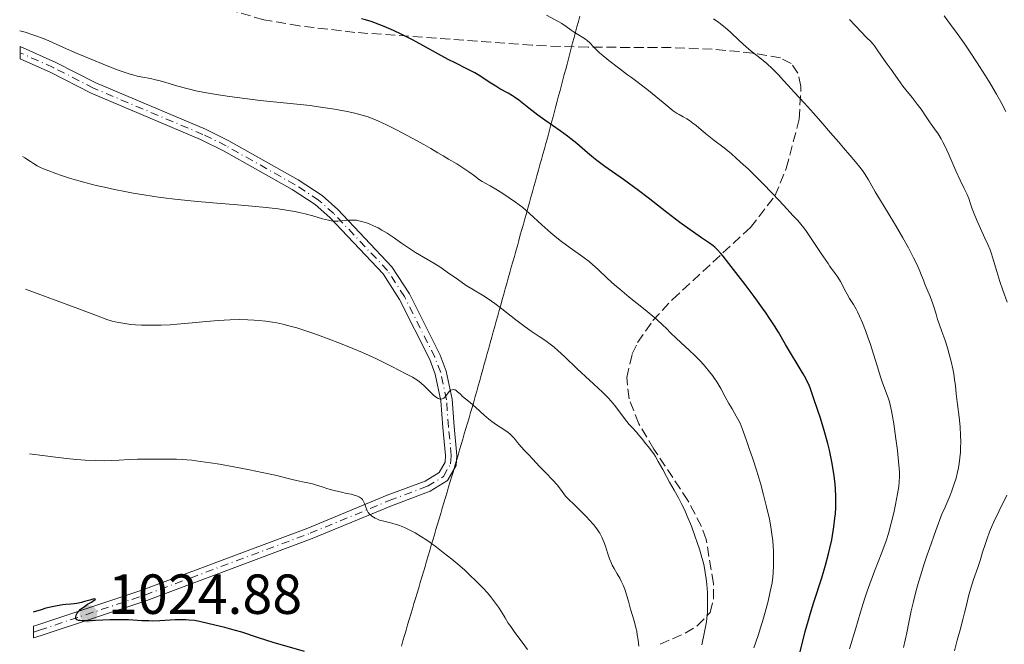
# Model space of a CAD drawing. Units: metres. Extents: x 658137 to 661592, y 4751073 to 4753465.
# Drawn here: x 658153 to 658328, y 4752594 to 4752705 of the extents above; entities that cross this region are included whole.
import ezdxf

# ---------------------------------------------------------------- set-up
doc = ezdxf.new("R2010")
doc.units = ezdxf.units.M
doc.header["$MEASUREMENT"] = 0
doc.linetypes.add('DGN Style 3', pattern=[2.435891, 1.739922, -0.695969])
doc.linetypes.add('DGN Style 4', pattern=[2.785615, 1.391938, -0.695969, 0.00174, -0.695969])
for name, color, linetype, lineweight in [('Cota de punto acotado terreno', 7, 'Continuous', 0), ('Curva de nivel directora', 30, 'Continuous', 30), ('Curva de nivel intermedia', 30, 'Continuous', 0), ('Eje pista sin pavimentar', 7, 'DGN Style 4', 0), ('Límite de municipio', 7, 'Continuous', 0), ('Línea de pista sin pavimentar', 7, 'Continuous', 0), ('Pista sin pavimentar', 9, 'Continuous', 0), ('Punto acotado terreno (símbolo)', 7, 'Continuous', 0), ('Zona arbolada', 92, 'DGN Style 3', 0)]:
    doc.layers.add(name, color=color, linetype=linetype, lineweight=lineweight)
doc.styles.add('Style-Arial', font='arial.ttf')

# ---------------------------------------------------------------- blocks, each defined once
blk = doc.blocks.new('5PATER')
at = {"layer": 'Punto acotado terreno (símbolo)', "linetype": 'Continuous', "lineweight": 0}
h = blk.add_hatch(color=51, dxfattribs=at)
edge = h.paths.add_edge_path()
edge.add_ellipse((0, 0), major_axis=(-0.11, -0.111), ratio=0.999422, start_angle=0, end_angle=360)

msp = doc.modelspace()

# ---------------------------------------------------------------- linework, layer by layer
at = {"layer": 'Curva de nivel directora', "color": 30, "linetype": 'Continuous', "lineweight": 30, "flags": 128}
for points, elevation in [([(658297.6, 4752622.45), (658297.43, 4752623.94), (658297.2, 4752625.44), (658297.02, 4752626.45), (658296.57, 4752628.49), (658296.28, 4752629.65), (658295.64, 4752631.97), (658294.97, 4752634.17), (658294.53, 4752635.52), (658293.76, 4752637.79), (658293.19, 4752639.39), (658292.95, 4752640), (658292.58, 4752640.81), (658292.38, 4752641.2), (658291.91, 4752642.05), (658288.76, 4752647.27), (658287.53, 4752649.41), (658286.81, 4752650.58), (658285.9, 4752651.98), (658285.33, 4752652.8), (658284.68, 4752653.71), (658283.2, 4752655.75), (658281.61, 4752657.88), (658278.73, 4752661.63), (658277.72, 4752662.89), (658277.31, 4752663.37), (658276.62, 4752664.12), (658276.2, 4752664.51), (658275.91, 4752664.75), (658275.27, 4752665.23), (658273.86, 4752666.19), (658271.42, 4752667.87), (658270.01, 4752668.89), (658267.72, 4752670.65), (658264.41, 4752673.24), (658262.66, 4752674.56), (658259.99, 4752676.49), (658256.68, 4752678.84), (658255.28, 4752679.88), (658254.67, 4752680.36), (658253.61, 4752681.25), (658251.71, 4752682.91), (658250.66, 4752683.76), (658250.07, 4752684.2), (658248.79, 4752685.13), (658246.07, 4752687.02), (658244.81, 4752687.92), (658243.19, 4752689.17), (658241.44, 4752690.57), (658240.67, 4752691.14), (658240.29, 4752691.39), (658239.56, 4752691.83), (658238.09, 4752692.63), (658237.34, 4752693.06), (658236.16, 4752693.81), (658234.49, 4752694.89), (658233.6, 4752695.42), (658232.2, 4752696.17), (658230.11, 4752697.2), (658228.92, 4752697.8), (658222.66, 4752701.23), (658220.55, 4752702.31), (658219.21, 4752702.94), (658217.55, 4752703.68), (658216.78, 4752703.99), (658215.71, 4752704.39), (658215.2, 4752704.56), (658214.19, 4752704.85), (658213.5, 4752705.02)], 1000), ([(658291.23, 4752592.26), (658292.25, 4752596.29), (658292.83, 4752598.35), (658293.14, 4752599.39), (658293.81, 4752601.5), (658295.2, 4752605.84), (658295.86, 4752608.06), (658296.4, 4752610.07), (658296.64, 4752611.08), (658296.97, 4752612.61), (658297.25, 4752614.14), (658297.37, 4752614.9), (658297.56, 4752616.43), (658297.63, 4752617.19), (658297.7, 4752618.32), (658297.73, 4752619.45), (658297.72, 4752620.2), (658297.66, 4752621.7), (658297.6, 4752622.45)], 1000), ([(658165.02, 4752598.23), (658163.93, 4752598.22), (658163.54, 4752598.25), (658163.25, 4752598.29), (658163.13, 4752598.33), (658162.99, 4752598.4), (658162.82, 4752598.59), (658162.78, 4752598.7), (658162.77, 4752598.88), (658162.84, 4752599.21), (658162.96, 4752599.46), (658163.04, 4752599.59), (658163.24, 4752599.86), (658163.36, 4752600), (658163.56, 4752600.2), (658163.79, 4752600.4), (658164.32, 4752600.78), (658164.87, 4752601.14), (658165.56, 4752601.55), (658165.84, 4752601.72), (658166.2, 4752601.98), (658166.28, 4752602.07), (658166.01, 4752602.1), (658165.82, 4752602.06), (658165.3, 4752601.9), (658164.36, 4752601.61), (658163.81, 4752601.46), (658162.95, 4752601.28), (658162.51, 4752601.22), (658161.92, 4752601.17), (658161.02, 4752601.11), (658160.47, 4752601.05), (658159.49, 4752600.89), (658158.9, 4752600.77), (658157.49, 4752600.43), (658156.65, 4752600.19), (658155.21, 4752599.74)], 1025), ([(658203.41, 4752592.75), (658197.81, 4752594.38), (658195.25, 4752595.18), (658192.24, 4752596.17), (658190.93, 4752596.57), (658189.23, 4752597.03), (658186.45, 4752597.66), (658184.77, 4752598.07), (658183.87, 4752598.24), (658182.86, 4752598.35), (658182.3, 4752598.38), (658181.71, 4752598.39), (658180.43, 4752598.36), (658177.69, 4752598.21), (658176.37, 4752598.17), (658175.74, 4752598.18), (658174.54, 4752598.22), (658172.17, 4752598.36), (658170.9, 4752598.4), (658170.23, 4752598.41), (658168.83, 4752598.39), (658165.02, 4752598.23)], 1025)]:
    msp.add_lwpolyline(points, dxfattribs=dict(at, elevation=elevation))
at = {"layer": 'Curva de nivel intermedia', "color": 30, "linetype": 'Continuous', "lineweight": 0, "flags": 128}
for points, elevation in [([(658279.18, 4752681.05), (658277.86, 4752682.12), (658276.06, 4752683.51), (658274.89, 4752684.42), (658273.79, 4752685.33), (658272.9, 4752686.09), (658272.32, 4752686.54), (658271.74, 4752686.96), (658271.28, 4752687.26), (658270.61, 4752687.64), (658269.87, 4752688.05), (658269.52, 4752688.26), (658268.86, 4752688.73), (658267.08, 4752690.19), (658264.46, 4752692.31), (658262.4, 4752693.91), (658261.42, 4752694.62), (658260.72, 4752695.11), (658260.19, 4752695.48), (658259.11, 4752696.31), (658257.41, 4752697.66), (658256.05, 4752698.75), (658255.75, 4752698.99), (658255.32, 4752699.39), (658254.7, 4752700.04), (658254.01, 4752700.77), (658253.57, 4752701.2), (658253.28, 4752701.42), (658252.79, 4752701.73), (658252.03, 4752702.17), (658251.45, 4752702.52), (658250.74, 4752703.02), (658249.83, 4752703.68), (658249.04, 4752704.2), (658247.87, 4752704.86), (658246.35, 4752705.68)], 995), ([(658309.7, 4752593.46), (658310.29, 4752596.08), (658310.68, 4752597.89), (658311.11, 4752599.97), (658311.48, 4752601.61), (658311.97, 4752603.57), (658312.43, 4752605.23), (658312.77, 4752606.4), (658313.28, 4752607.97), (658313.92, 4752609.92), (658314.31, 4752611.03), (658315.47, 4752614.26), (658316.6, 4752617.3), (658316.91, 4752617.94), (658317.43, 4752619.09), (658317.96, 4752620.33), (658318.31, 4752621.26), (658318.74, 4752622.52), (658319.05, 4752623.55), (658319.25, 4752624.36), (658319.47, 4752625.37), (658319.61, 4752626.15), (658319.73, 4752627.15), (658319.82, 4752628.13), (658319.86, 4752628.93), (658319.88, 4752630), (658319.85, 4752631.11), (658319.75, 4752632.65), (658319.58, 4752634.35), (658319.29, 4752636.61), (658319.08, 4752638.47), (658318.93, 4752639.94), (658318.8, 4752640.96), (658318.63, 4752642.06), (658318.46, 4752642.95), (658318.17, 4752644.22), (658317.84, 4752645.54), (658317.53, 4752646.63), (658317.07, 4752648.1), (658316.55, 4752649.57), (658316.06, 4752650.88), (658315.78, 4752651.69), (658315.49, 4752652.62), (658315.16, 4752653.75), (658314.87, 4752654.62), (658314.44, 4752655.75), (658313.88, 4752657.09), (658313.53, 4752657.94), (658313.25, 4752658.67), (658312.93, 4752659.49), (658312.62, 4752660.24), (658312.06, 4752661.48), (658311.49, 4752662.64), (658310.58, 4752664.38), (658309.59, 4752666.19), (658308.3, 4752668.43), (658306.95, 4752670.65), (658305.62, 4752672.79), (658304.69, 4752674.33), (658303.49, 4752676.46), (658302.8, 4752677.59), (658302.42, 4752678.14), (658301.98, 4752678.72), (658301.2, 4752679.68), (658300.22, 4752680.83), (658299.07, 4752682.14), (658298.17, 4752683.18), (658296.78, 4752684.81), (658295.07, 4752686.81), (658293.77, 4752688.28), (658292.13, 4752690.06), (658290.29, 4752692.02), (658289.22, 4752693.17), (658288.34, 4752694.15), (658287.57, 4752695.03), (658287.07, 4752695.58), (658286.47, 4752696.17), (658285.45, 4752697.1), (658284.53, 4752697.88), (658283.67, 4752698.54), (658282.68, 4752699.31), (658281.82, 4752700.04), (658280.57, 4752701.19), (658278.99, 4752702.65), (658278.07, 4752703.49), (658277.56, 4752703.91), (658276.92, 4752704.39), (658276.01, 4752705.02)], 990), ([(658325.71, 4752662.15), (658325.34, 4752663.31), (658325.08, 4752664.01), (658324.7, 4752664.96), (658324.17, 4752666.12), (658323.37, 4752667.85), (658322.65, 4752669.44), (658322.25, 4752670.41), (658321.9, 4752671.33), (658321.59, 4752672.21), (658321.29, 4752673.12), (658321, 4752673.83), (658320.5, 4752674.91), (658319.77, 4752676.43), (658319.02, 4752678.07), (658317.76, 4752680.96), (658317.06, 4752682.48), (658316.72, 4752683.15), (658316.38, 4752683.75), (658315.86, 4752684.6), (658315.23, 4752685.53), (658314.35, 4752686.76), (658313.61, 4752687.84), (658312.83, 4752688.98), (658312.17, 4752689.88), (658311.23, 4752691.08), (658310.13, 4752692.44), (658309.61, 4752693.08), (658308.77, 4752694.26), (658308.25, 4752695.05), (658307.52, 4752696.06), (658306.85, 4752696.96), (658306.23, 4752697.83), (658305.18, 4752699.36), (658304.56, 4752700.21), (658304.25, 4752700.61), (658303.91, 4752700.99), (658303.24, 4752701.68), (658302.13, 4752702.78), (658301.24, 4752703.7), (658300.13, 4752704.93)], 985), ([(658327.91, 4752688.58), (658327.03, 4752690.21), (658326.21, 4752691.65), (658325.2, 4752693.38), (658324.85, 4752693.96), (658324.14, 4752695.11), (658322.8, 4752697.23), (658321.44, 4752699.3), (658320.49, 4752700.69), (658319.25, 4752702.43), (658318.08, 4752704.03), (658316.94, 4752705.55)], 980), ([(658267.02, 4752650.69), (658265.94, 4752651.65), (658263.84, 4752653.37), (658261.05, 4752655.63), (658259.36, 4752657.04), (658258.43, 4752657.83), (658257.17, 4752658.98), (658255.49, 4752660.55), (658254.49, 4752661.46), (658253.91, 4752661.94), (658252.77, 4752662.8), (658250.52, 4752664.42), (658249.02, 4752665.52), (658248.16, 4752666.19), (658247.11, 4752667.05), (658245.51, 4752668.46), (658243.31, 4752670.48), (658242.12, 4752671.53), (658241.5, 4752672.02), (658240.83, 4752672.52), (658239.73, 4752673.28), (658238.58, 4752674.04), (658237.64, 4752674.62), (658236.35, 4752675.38), (658234.95, 4752676.17), (658234.64, 4752676.35), (658234.22, 4752676.63), (658233.54, 4752677.15), (658232.57, 4752677.89), (658231.69, 4752678.5), (658230.43, 4752679.27), (658228.93, 4752680.14), (658227.98, 4752680.7), (658227.03, 4752681.28), (658225.82, 4752682.02), (658224.59, 4752682.73), (658222.48, 4752683.87), (658219.73, 4752685.31), (658217.93, 4752686.22), (658216.38, 4752686.95), (658215.4, 4752687.37), (658214.69, 4752687.63), (658213.62, 4752687.95), (658212.3, 4752688.29), (658210.95, 4752688.57), (658208.71, 4752688.98), (658206.24, 4752689.38), (658204.37, 4752689.64), (658202.01, 4752689.91), (658199.07, 4752690.2), (658195.5, 4752690.56), (658192.8, 4752690.87), (658190.07, 4752691.23), (658188.12, 4752691.53), (658186, 4752691.9), (658184.08, 4752692.28), (658182.96, 4752692.52), (658182, 4752692.76), (658180.5, 4752693.18), (658178.59, 4752693.77), (658177.53, 4752694.08), (658176.94, 4752694.23), (658176.04, 4752694.42), (658174.66, 4752694.67), (658173.68, 4752694.87), (658172.9, 4752695.07), (658172.47, 4752695.19), (658170.48, 4752695.87), (658168.65, 4752696.58), (658165.62, 4752697.8), (658163.02, 4752698.89), (658160.6, 4752699.96), (658158.64, 4752700.84), (658157.47, 4752701.35), (658156.52, 4752701.73), (658155.85, 4752701.98), (658155.16, 4752702.21), (658153.79, 4752702.64), (658152.83, 4752702.91)], 1005), ([(658210.66, 4752669.26), (658209.97, 4752669.19), (658209.3, 4752669.14), (658208.62, 4752669.14), (658208.15, 4752669.18), (658207.65, 4752669.28), (658206.6, 4752669.54), (658204.84, 4752670.05), (658203.5, 4752670.42), (658202.43, 4752670.68), (658201.65, 4752670.84), (658200.53, 4752671.03), (658198.72, 4752671.29), (658196.61, 4752671.54), (658194.73, 4752671.72), (658191.47, 4752672), (658187.11, 4752672.38), (658183.82, 4752672.68), (658180.39, 4752673.04), (658178.43, 4752673.27), (658177.8, 4752673.35), (658176.35, 4752673.56), (658174.87, 4752673.78), (658172.97, 4752674.1), (658171.52, 4752674.37), (658169.66, 4752674.74), (658167.86, 4752675.13), (658166.42, 4752675.47), (658164.65, 4752675.92), (658163.3, 4752676.28), (658161.68, 4752676.76), (658160.25, 4752677.23), (658159.23, 4752677.59), (658158.02, 4752678.04), (658157.06, 4752678.43), (658156.52, 4752678.67), (658155.96, 4752678.96), (658155.29, 4752679.35), (658154.77, 4752679.69), (658153.72, 4752680.38), (658153.34, 4752680.62)], 1010), ([(658300.16, 4752593.23), (658301.23, 4752596.92), (658302.08, 4752599.77), (658302.8, 4752602.06), (658303.26, 4752603.47), (658303.74, 4752604.79), (658304.59, 4752607.04), (658305.86, 4752610.32), (658306.62, 4752612.41), (658307.03, 4752613.72), (658307.54, 4752615.52), (658307.99, 4752617.35), (658308.31, 4752618.85), (658308.66, 4752620.72), (658308.87, 4752622.06), (658308.95, 4752622.86), (658309, 4752623.82), (658309, 4752624.57), (658308.97, 4752625.23), (658308.86, 4752626.46), (658308.64, 4752628.46), (658308.38, 4752630.49), (658307.99, 4752633.15), (658307.71, 4752634.84), (658307.59, 4752635.49), (658307.22, 4752637.07), (658306.99, 4752637.79), (658306.55, 4752639.01), (658305.94, 4752640.64), (658305.57, 4752641.71), (658305.27, 4752642.66), (658303.84, 4752647.23), (658303.47, 4752648.36), (658302.99, 4752649.73), (658302.46, 4752651.07), (658301.92, 4752652.29), (658301.57, 4752653.01), (658301.29, 4752653.53), (658300.82, 4752654.33), (658300.14, 4752655.43), (658299.7, 4752656.17), (658299.27, 4752656.98), (658298.83, 4752657.86), (658298.52, 4752658.44), (658298.04, 4752659.16), (658297.27, 4752660.25), (658296.67, 4752661.1), (658296.34, 4752661.59), (658295.13, 4752663.4), (658293.47, 4752665.89), (658292.52, 4752667.28), (658292.05, 4752667.94), (658291.52, 4752668.62), (658290.94, 4752669.27), (658290.1, 4752670.15), (658289.09, 4752671.23), (658287.65, 4752672.79), (658286.34, 4752674.17), (658284.8, 4752675.75), (658283.6, 4752676.95), (658282.18, 4752678.34), (658280.81, 4752679.62), (658279.97, 4752680.38), (658279.18, 4752681.05)], 995), ([(658273.9, 4752593.96), (658274.42, 4752596.25), (658274.66, 4752597.44), (658274.75, 4752598.05), (658274.82, 4752598.7), (658274.9, 4752599.74), (658274.95, 4752600.84), (658274.95, 4752601.82), (658274.91, 4752603.25), (658274.81, 4752604.67), (658274.7, 4752605.64), (658274.53, 4752606.77), (658274.31, 4752607.9), (658274.13, 4752608.66), (658273.92, 4752609.45), (658273.54, 4752610.75), (658273.11, 4752612.11), (658272.7, 4752613.3), (658272.06, 4752615.01), (658271.34, 4752616.77), (658270.82, 4752617.97), (658270.4, 4752618.85), (658269.78, 4752620.06), (658269.03, 4752621.4), (658268.21, 4752622.8), (658267.64, 4752623.81), (658266.97, 4752625.06), (658266.19, 4752626.51), (658265.7, 4752627.37), (658265.38, 4752627.85), (658264.93, 4752628.45), (658264.44, 4752629.07), (658263.94, 4752629.68), (658263.61, 4752630.09), (658263.19, 4752630.63), (658262.76, 4752631.18), (658262.34, 4752631.66), (658261.54, 4752632.49), (658261.01, 4752633.06), (658260.62, 4752633.56), (658259.84, 4752634.6), (658259.02, 4752635.71), (658258.44, 4752636.46), (658257.81, 4752637.21), (658257.32, 4752637.75), (658256.29, 4752638.76), (658253.97, 4752640.9), (658251.82, 4752642.93), (658249.61, 4752645.04), (658248.36, 4752646.2), (658247.73, 4752646.75), (658247.01, 4752647.32), (658246.22, 4752647.88), (658245.02, 4752648.66), (658243.64, 4752649.6), (658242.54, 4752650.39), (658240.91, 4752651.63), (658238.44, 4752653.56), (658237.16, 4752654.53), (658236.57, 4752654.95), (658236, 4752655.33), (658234.96, 4752655.97), (658233.36, 4752656.93), (658232.11, 4752657.72), (658230.54, 4752658.81), (658228.74, 4752660.09), (658227.59, 4752660.9), (658226.32, 4752661.69), (658224.54, 4752662.73), (658223.12, 4752663.59), (658221.69, 4752664.51), (658220.62, 4752665.24), (658219.15, 4752666.29), (658218.06, 4752667.01), (658217.14, 4752667.55), (658216.46, 4752667.92), (658215.66, 4752668.3), (658214.89, 4752668.64), (658214.41, 4752668.83), (658213.96, 4752668.97), (658213.29, 4752669.15), (658212.63, 4752669.28), (658212.19, 4752669.32), (658211.96, 4752669.33), (658211.23, 4752669.31), (658210.66, 4752669.26)], 1010), ([(658328.1, 4752654.75), (658327.34, 4752656.86), (658326.81, 4752658.43), (658326.28, 4752660.19), (658325.71, 4752662.15)], 985), ([(658194.45, 4752651.58), (658193.35, 4752651.63), (658191.77, 4752651.65), (658190.17, 4752651.62), (658189.13, 4752651.57), (658188.05, 4752651.49), (658186, 4752651.32), (658182.82, 4752651.02), (658180.77, 4752650.84), (658179.56, 4752650.76), (658177.95, 4752650.69), (658176.36, 4752650.66), (658175.28, 4752650.65), (658174.45, 4752650.68), (658173.4, 4752650.74), (658172.56, 4752650.8), (658171.48, 4752650.94), (658170.45, 4752651.12), (658169.75, 4752651.27), (658169.22, 4752651.41), (658168.31, 4752651.7), (658166.46, 4752652.39), (658163.17, 4752653.63), (658153.89, 4752657.06)], 1015), ([(658262.22, 4752596.98), (658261.9, 4752598.18), (658261.28, 4752600.3), (658260.89, 4752601.68), (658260.57, 4752602.83), (658260.3, 4752603.65), (658259.94, 4752604.55), (658259.62, 4752605.24), (658259.34, 4752605.78), (658258.89, 4752606.57), (658258.35, 4752607.48), (658258.01, 4752608.1), (658257.75, 4752608.66), (658257.55, 4752609.19), (658257.19, 4752610.27), (658256.8, 4752611.43), (658256.51, 4752612.23), (658256.14, 4752613.08), (658255.87, 4752613.62), (658255.79, 4752613.76), (658255.62, 4752614.03), (658255.28, 4752614.52), (658254.67, 4752615.29), (658253.94, 4752616.12), (658253.49, 4752616.6), (658251.78, 4752618.33), (658249.74, 4752620.34), (658248.84, 4752621.57), (658248.24, 4752622.32), (658247.43, 4752623.22), (658246.27, 4752624.4), (658245.13, 4752625.6), (658243.92, 4752626.92), (658243.16, 4752627.74), (658242.46, 4752628.45), (658241.83, 4752629.08), (658241.49, 4752629.48), (658241.2, 4752629.86), (658240.86, 4752630.32), (658240.57, 4752630.68), (658240.2, 4752631.06), (658239.9, 4752631.34), (658239.54, 4752631.61), (658238.76, 4752632.14), (658237.47, 4752632.99), (658236.62, 4752633.58), (658236.12, 4752633.97), (658235.29, 4752634.7), (658233.79, 4752636.05), (658232.78, 4752636.93), (658231.94, 4752637.61), (658231.44, 4752638.03), (658231, 4752638.46), (658230.57, 4752638.87), (658230.31, 4752639.07), (658230.13, 4752639.18), (658230, 4752639.22), (658229.84, 4752639.24), (658229.61, 4752639.22), (658229.39, 4752639.14), (658229.26, 4752639.06), (658229.14, 4752638.94), (658228.92, 4752638.68), (658228.57, 4752638.23), (658228.33, 4752637.93), (658228.14, 4752637.74), (658228.01, 4752637.65), (658227.84, 4752637.58), (658227.66, 4752637.54), (658227.51, 4752637.55), (658227.31, 4752637.6), (658227.14, 4752637.67), (658226.94, 4752637.78), (658226.66, 4752637.98), (658226.19, 4752638.37), (658225.57, 4752638.96), (658224.69, 4752639.83), (658224.09, 4752640.4), (658223.74, 4752640.68), (658223.3, 4752641), (658222.56, 4752641.44), (658221.51, 4752641.99), (658220.14, 4752642.67), (658219, 4752643.25), (658217.46, 4752644.05), (658216.15, 4752644.7), (658214.85, 4752645.31), (658213.69, 4752645.82), (658211.94, 4752646.55), (658210.05, 4752647.29), (658207.28, 4752648.35), (658205.02, 4752649.17), (658203.6, 4752649.66), (658202.01, 4752650.18), (658200.86, 4752650.52), (658199.52, 4752650.86), (658198.5, 4752651.08), (658197.7, 4752651.22), (658196.52, 4752651.39), (658195.31, 4752651.52), (658194.45, 4752651.58)], 1015), ([(658283.15, 4752593.42), (658283.92, 4752595.63), (658284.34, 4752596.94), (658284.86, 4752598.69), (658285.32, 4752600.37), (658285.67, 4752601.7), (658286.06, 4752603.4), (658286.38, 4752604.94), (658286.53, 4752605.93), (658286.6, 4752606.7), (658286.66, 4752607.95), (658286.67, 4752609.44), (658286.64, 4752610.51), (658286.58, 4752611.49), (658286.5, 4752612.43), (658286.31, 4752614.02), (658286.16, 4752614.9), (658285.91, 4752616.24), (658285.42, 4752618.42), (658284.89, 4752620.58), (658284.39, 4752622.4), (658283.69, 4752624.75), (658282.97, 4752626.97), (658282.32, 4752628.77), (658281.88, 4752630.02), (658281.26, 4752631.85), (658280.9, 4752632.82), (658280.71, 4752633.26), (658280.48, 4752633.71), (658280.03, 4752634.53), (658279.29, 4752635.8), (658278.74, 4752636.76), (658278.08, 4752637.96), (658277.28, 4752639.44), (658276.77, 4752640.32), (658276.59, 4752640.61), (658276.16, 4752641.23), (658275.79, 4752641.77), (658275.29, 4752642.42), (658274.54, 4752643.34), (658273.77, 4752644.21), (658273.24, 4752644.76), (658272.7, 4752645.29), (658271.7, 4752646.21), (658270.23, 4752647.53), (658269.28, 4752648.4), (658268.43, 4752649.27), (658267.66, 4752650.07), (658267.02, 4752650.69)], 1005), ([(658158.74, 4752627.3), (658157.34, 4752627.47), (658154.56, 4752627.84)], 1020), ([(658242.95, 4752593.15), (658242.02, 4752594.42), (658240.75, 4752596.12), (658239.99, 4752597.18), (658239.57, 4752597.82), (658239.01, 4752598.72), (658238.34, 4752599.81), (658237.82, 4752600.62), (658237.13, 4752601.57), (658236.41, 4752602.5), (658235.85, 4752603.16), (658235.09, 4752604), (658233.93, 4752605.2), (658232.69, 4752606.4), (658231.85, 4752607.18), (658230.96, 4752607.96), (658229.52, 4752609.16), (658228.02, 4752610.36), (658226.84, 4752611.26), (658225.67, 4752612.1), (658224.91, 4752612.63), (658224.16, 4752613.12), (658223.04, 4752613.8), (658221.98, 4752614.38), (658221.28, 4752614.73), (658220.75, 4752614.95), (658220.06, 4752615.21), (658219.51, 4752615.39), (658218.65, 4752615.62), (658217.45, 4752615.9), (658216.7, 4752616.1), (658216.22, 4752616.28), (658215.91, 4752616.41), (658215.61, 4752616.58), (658215.33, 4752616.78), (658215.14, 4752616.93), (658214.93, 4752617.15), (658214.8, 4752617.31), (658214.7, 4752617.45), (658214.48, 4752617.91), (658214.3, 4752618.35), (658214.08, 4752618.93), (658213.86, 4752619.41), (658213.66, 4752619.72), (658213.51, 4752619.9), (658213.32, 4752620.06), (658213.13, 4752620.18), (658212.77, 4752620.35), (658212.23, 4752620.52), (658211.67, 4752620.66), (658210.84, 4752620.82), (658209.94, 4752621.02), (658208.65, 4752621.33), (658207.54, 4752621.64), (658206.54, 4752621.97), (658205.51, 4752622.3), (658204.82, 4752622.5), (658204, 4752622.69), (658203.06, 4752622.88), (658202.52, 4752622.98), (658202.28, 4752623.04), (658201.44, 4752623.25), (658200.04, 4752623.61), (658198.48, 4752623.98), (658195.89, 4752624.55), (658193.61, 4752625.01), (658190.83, 4752625.54), (658188.31, 4752625.98), (658186.68, 4752626.25), (658184.93, 4752626.51), (658183.38, 4752626.71), (658182.48, 4752626.8), (658181.71, 4752626.86), (658180.65, 4752626.9), (658179.57, 4752626.9), (658178.29, 4752626.87), (658177.29, 4752626.87), (658176.27, 4752626.9), (658175.3, 4752626.91), (658173.74, 4752626.89), (658172.3, 4752626.83), (658170.5, 4752626.72), (658169.05, 4752626.64), (658167.96, 4752626.61), (658166.36, 4752626.63), (658164.44, 4752626.73), (658162.89, 4752626.85), (658161.12, 4752627.03), (658158.74, 4752627.3)], 1020), ([(658318.8, 4752592.91), (658319.26, 4752594.79), (658319.75, 4752596.63), (658320.26, 4752598.46), (658320.57, 4752599.63), (658320.88, 4752600.97), (658321.26, 4752602.57), (658321.61, 4752603.84), (658322.16, 4752605.55), (658322.89, 4752607.68), (658323.36, 4752609.1), (658323.76, 4752610.37), (658324.21, 4752611.78), (658324.57, 4752612.84), (658325.01, 4752614.01), (658325.36, 4752614.85), (658325.77, 4752615.77), (658326.64, 4752617.59), (658328.07, 4752620.52)], 985), ([(658262.74, 4752593.74), (658262.62, 4752594.75), (658262.47, 4752595.75), (658262.36, 4752596.37), (658262.22, 4752596.98)], 1015)]:
    msp.add_lwpolyline(points, dxfattribs=dict(at, elevation=elevation))
at = {"layer": 'Eje pista sin pavimentar', "color": 7, "linetype": 'DGN Style 4', "lineweight": 0}
msp.add_polyline3d([(658155.29, 4752596.22, 1024.62), (658156.34, 4752596.55, 1024.63), (658175.04, 4752602.78, 1023.83), (658204.37, 4752613.74, 1020.54), (658218.44, 4752619.55, 1018.9), (658225.23, 4752622.11, 1017.35), (658228.04, 4752623.82, 1016.99), (658229.31, 4752626.08, 1016.7), (658229.44, 4752627.55, 1016.52), (658228.96, 4752632.62, 1015.68), (658228.59, 4752637.4, 1014.01), (658227.56, 4752642.25, 1013.36), (658226.53, 4752644.97, 1012.91), (658221.14, 4752655.74, 1011.39), (658218.13, 4752660.38, 1010.68), (658208.59, 4752670.47, 1009.28), (658205.9, 4752672.87, 1008.89), (658201.73, 4752675.58, 1008.38), (658189.46, 4752682.5, 1006.82), (658185.37, 4752684.52, 1006.42), (658165.94, 4752692.74, 1005.8), (658158.8, 4752696.39, 1005.55), (658152.92, 4752699.01, 1005.53)], dxfattribs=at)
at = {"layer": 'Límite de municipio', "color": 7, "linetype": 'Continuous', "lineweight": 0}
msp.add_polyline3d([(658220.59, 4752593.72, 1023.52), (658220.86, 4752594.66, 1023.31), (658221.14, 4752595.61, 1023.15), (658221.42, 4752596.55, 1023.02), (658221.7, 4752597.49, 1022.87), (658221.98, 4752598.43, 1022.74), (658222.26, 4752599.37, 1022.5), (658222.54, 4752600.31, 1022.25), (658222.82, 4752601.26, 1022.12), (658223.1, 4752602.2, 1021.96), (658223.38, 4752603.14, 1021.77), (658223.66, 4752604.08, 1021.6), (658223.94, 4752605.02, 1021.41), (658224.22, 4752605.96, 1021.23), (658224.5, 4752606.9, 1021.04), (658224.78, 4752607.85, 1020.85), (658225.06, 4752608.79, 1020.68), (658225.34, 4752609.73, 1020.46), (658225.62, 4752610.67, 1020.26), (658225.89, 4752611.61, 1020.15), (658226.17, 4752612.55, 1019.95), (658226.45, 4752613.49, 1019.73), (658226.73, 4752614.44, 1019.52), (658227.01, 4752615.38, 1019.3), (658227.29, 4752616.32, 1019.07), (658227.57, 4752617.26, 1018.88), (658227.85, 4752618.2, 1018.68), (658228.13, 4752619.14, 1018.49), (658228.41, 4752620.08, 1018.16), (658228.69, 4752621.03, 1017.87), (658228.97, 4752621.97, 1017.63), (658229.25, 4752622.91, 1017.46), (658229.53, 4752623.85, 1017.31), (658229.81, 4752624.79, 1017.16), (658230.09, 4752625.73, 1017.1), (658230.37, 4752626.68, 1017.11), (658230.65, 4752627.62, 1017.11), (658230.92, 4752628.56, 1017.07), (658231.2, 4752629.5, 1016.88), (658231.48, 4752630.44, 1016.63), (658231.76, 4752631.38, 1016.39), (658232.04, 4752632.32, 1016.16), (658232.32, 4752633.27, 1015.94), (658232.6, 4752634.21, 1015.74), (658232.88, 4752635.15, 1015.53), (658233.16, 4752636.09, 1015.27), (658233.43, 4752637.05, 1014.95), (658233.69, 4752638, 1014.69), (658233.96, 4752638.96, 1014.41), (658234.23, 4752639.91, 1014.12), (658234.5, 4752640.87, 1013.88), (658234.76, 4752641.82, 1013.62), (658235.03, 4752642.78, 1013.26), (658235.3, 4752643.74, 1012.89), (658235.56, 4752644.69, 1012.55), (658235.83, 4752645.65, 1012.22), (658236.1, 4752646.6, 1011.97), (658236.36, 4752647.56, 1011.72), (658236.63, 4752648.52, 1011.48), (658236.9, 4752649.47, 1011.16), (658237.17, 4752650.43, 1010.87), (658237.43, 4752651.38, 1010.67), (658237.7, 4752652.34, 1010.55), (658237.97, 4752653.29, 1010.36), (658238.23, 4752654.25, 1009.97), (658238.5, 4752655.21, 1009.66), (658238.77, 4752656.16, 1009.38), (658239.03, 4752657.12, 1009.12), (658239.3, 4752658.07, 1008.86), (658239.57, 4752659.03, 1008.59), (658239.84, 4752659.99, 1008.35), (658240.1, 4752660.94, 1008.04), (658240.37, 4752661.9, 1007.68), (658240.64, 4752662.85, 1007.39), (658240.9, 4752663.81, 1007.12), (658241.17, 4752664.76, 1006.87), (658241.44, 4752665.72, 1006.67), (658241.7, 4752666.68, 1006.43), (658241.97, 4752667.63, 1006.16), (658242.24, 4752668.59, 1005.9), (658242.51, 4752669.54, 1005.64), (658242.77, 4752670.5, 1005.34), (658243.04, 4752671.45, 1004.96), (658243.31, 4752672.41, 1004.58), (658243.57, 4752673.37, 1004.23), (658243.84, 4752674.32, 1003.87), (658244.11, 4752675.28, 1003.5), (658244.37, 4752676.23, 1003.19), (658244.64, 4752677.19, 1002.83), (658244.91, 4752678.15, 1002.55), (658245.18, 4752679.1, 1002.29), (658245.44, 4752680.06, 1002), (658245.71, 4752681.01, 1001.71), (658245.98, 4752681.97, 1001.4), (658246.24, 4752682.92, 1001.08), (658246.51, 4752683.88, 1000.84), (658246.76, 4752684.82, 1000.6), (658247.01, 4752685.76, 1000.3), (658247.26, 4752686.69, 1000), (658247.51, 4752687.63, 999.7), (658247.75, 4752688.57, 999.46), (658248, 4752689.51, 999.25), (658248.25, 4752690.44, 998.98), (658248.5, 4752691.38, 998.58), (658248.75, 4752692.32, 998.18), (658249, 4752693.26, 997.91), (658249.25, 4752694.2, 997.63), (658249.5, 4752695.13, 997.35), (658249.75, 4752696.07, 997.08), (658249.99, 4752697.01, 996.75), (658250.24, 4752697.95, 996.51), (658250.49, 4752698.88, 996.24), (658250.74, 4752699.82, 995.97), (658250.99, 4752700.76, 995.67), (658251.24, 4752701.71, 995.32), (658251.49, 4752702.67, 994.99), (658251.75, 4752703.62, 994.66), (658252, 4752704.58, 994.33), (658252.25, 4752705.53, 993.97)], dxfattribs=at)
at = {"layer": 'Línea de pista sin pavimentar', "color": 7, "linetype": 'Continuous', "lineweight": 0}
for points in [[(658155.31, 4752595.18, 1024.62), (658156.65, 4752595.6, 1024.63), (658175.37, 4752601.84, 1023.83), (658204.74, 4752612.81, 1020.54), (658218.81, 4752618.62, 1018.9), (658225.67, 4752621.21, 1017.35), (658228.78, 4752623.1, 1016.99), (658230.29, 4752625.78, 1016.7), (658230.44, 4752627.55, 1016.52), (658229.96, 4752632.71, 1015.68), (658229.58, 4752637.54, 1014.01), (658228.52, 4752642.53, 1013.36), (658227.45, 4752645.37, 1012.91), (658222.01, 4752656.24, 1011.39), (658218.92, 4752661, 1010.68), (658209.29, 4752671.19, 1009.28), (658206.51, 4752673.67, 1008.89), (658202.25, 4752676.44, 1008.38), (658189.93, 4752683.38, 1006.82), (658185.79, 4752685.43, 1006.42), (658166.36, 4752693.65, 1005.8), (658159.23, 4752697.29, 1005.55), (658152.89, 4752700.11, 1005.53)], [(658155.27, 4752597.26, 1024.62), (658156.03, 4752597.5, 1024.63), (658174.71, 4752603.72, 1023.83), (658204, 4752614.67, 1020.54), (658218.07, 4752620.48, 1018.9), (658224.79, 4752623.01, 1017.35), (658227.3, 4752624.54, 1016.99), (658228.33, 4752626.38, 1016.7), (658228.44, 4752627.55, 1016.52), (658227.96, 4752632.53, 1015.68), (658227.6, 4752637.26, 1014.01), (658226.6, 4752641.97, 1013.36), (658225.61, 4752644.57, 1012.91), (658220.27, 4752655.24, 1011.39), (658217.34, 4752659.76, 1010.68), (658207.89, 4752669.75, 1009.28), (658205.29, 4752672.07, 1008.89), (658201.21, 4752674.72, 1008.38), (658188.99, 4752681.62, 1006.82), (658184.95, 4752683.61, 1006.42), (658165.52, 4752691.83, 1005.8), (658158.37, 4752695.49, 1005.55), (658152.94, 4752697.91, 1005.54)]]:
    msp.add_polyline3d(points, dxfattribs=at)
at = {"layer": 'Pista sin pavimentar', "color": 9, "linetype": 'Continuous', "lineweight": 0}
msp.add_polyline3d([(658155.31, 4752595.18, 1024.62), (658155.27, 4752597.26, 1024.62), (658156.03, 4752597.5, 1024.63), (658174.71, 4752603.72, 1023.83), (658204, 4752614.67, 1020.54), (658218.07, 4752620.48, 1018.9), (658224.79, 4752623.01, 1017.35), (658227.3, 4752624.54, 1016.99), (658228.33, 4752626.38, 1016.7), (658228.44, 4752627.55, 1016.52), (658227.96, 4752632.53, 1015.68), (658227.6, 4752637.26, 1014.01), (658226.6, 4752641.97, 1013.36), (658225.61, 4752644.57, 1012.91), (658220.27, 4752655.24, 1011.39), (658217.34, 4752659.76, 1010.68), (658207.89, 4752669.75, 1009.28), (658205.29, 4752672.07, 1008.89), (658201.21, 4752674.72, 1008.38), (658188.99, 4752681.62, 1006.82), (658184.95, 4752683.61, 1006.42), (658165.52, 4752691.83, 1005.8), (658158.37, 4752695.49, 1005.55), (658152.94, 4752697.91, 1005.54), (658152.89, 4752700.11, 1005.53), (658159.23, 4752697.29, 1005.55), (658166.36, 4752693.65, 1005.8), (658185.79, 4752685.43, 1006.42), (658189.93, 4752683.38, 1006.82), (658202.25, 4752676.44, 1008.38), (658206.51, 4752673.67, 1008.89), (658209.29, 4752671.19, 1009.28), (658218.92, 4752661, 1010.68), (658222.01, 4752656.24, 1011.39), (658227.45, 4752645.37, 1012.91), (658228.52, 4752642.53, 1013.36), (658229.58, 4752637.54, 1014.01), (658229.96, 4752632.71, 1015.68), (658230.44, 4752627.55, 1016.52), (658230.29, 4752625.78, 1016.7), (658228.78, 4752623.1, 1016.99), (658225.67, 4752621.21, 1017.35), (658218.81, 4752618.62, 1018.9), (658204.74, 4752612.81, 1020.54), (658175.37, 4752601.84, 1023.83), (658156.65, 4752595.6, 1024.63)], close=True, dxfattribs=at)
at = {"layer": 'Zona arbolada', "color": 92, "linetype": 'DGN Style 3', "lineweight": 0}
msp.add_polyline3d([(658266.51, 4752594.04, 1022.35), (658270.97, 4752596.03, 1021.04), (658273.12, 4752597.32, 1020.45), (658275.38, 4752599.69, 1019.74), (658276, 4752602.11, 1019.31), (658275.99, 4752604.83, 1018.94), (658274.69, 4752612.65, 1018.18), (658273.86, 4752614.95, 1018.15), (658271.46, 4752619.55, 1018.38), (658265.41, 4752628.69, 1019.2), (658262.75, 4752633.19, 1019.38), (658261, 4752637.63, 1019.1), (658260.59, 4752641.37, 1018.35), (658261.56, 4752645.57, 1017.12), (658262.53, 4752647.59, 1016.51), (658265.24, 4752651.49, 1015.27), (658268.72, 4752655.25, 1014.03), (658282.54, 4752667.99, 1009.64), (658286.9, 4752673.6, 1007.75), (658288.91, 4752678.48, 1006.27), (658291.2, 4752687.25, 1004.36), (658291.52, 4752693.02, 1003.09), (658290.97, 4752695.36, 1002.45), (658289.79, 4752697.11, 1001.83), (658287.87, 4752698.08, 1001.21), (658282.99, 4752698.92, 1000.51), (658280.59, 4752699.22, 1000.54), (658275.77, 4752699.63, 1001.22), (658268.48, 4752699.92, 1003.32), (658253.72, 4752700, 1008.67), (658248.77, 4752700.11, 1009.97), (658243.8, 4752700.35, 1010.66), (658212.35, 4752702.62, 1010.62), (658202.47, 4752703.78, 1010.65), (658196.14, 4752704.86, 1010.77), (658189.13, 4752706.93, 1010.96)], dxfattribs=at)
msp.add_polyline3d([(658266.51, 4752594.04, 1022.35), (658270.97, 4752596.03, 1021.04), (658273.12, 4752597.32, 1020.45), (658275.38, 4752599.69, 1019.74), (658276, 4752602.11, 1019.31), (658275.99, 4752604.83, 1018.94), (658274.69, 4752612.65, 1018.18), (658273.86, 4752614.95, 1018.15), (658271.46, 4752619.55, 1018.38), (658265.41, 4752628.69, 1019.2), (658262.75, 4752633.19, 1019.38), (658261, 4752637.63, 1019.1), (658260.59, 4752641.37, 1018.35), (658261.56, 4752645.57, 1017.12), (658262.53, 4752647.59, 1016.51), (658265.24, 4752651.49, 1015.27), (658268.72, 4752655.25, 1014.03), (658282.54, 4752667.99, 1009.64), (658286.9, 4752673.6, 1007.75), (658288.91, 4752678.48, 1006.27), (658291.2, 4752687.25, 1004.36), (658291.52, 4752693.02, 1003.09), (658290.97, 4752695.36, 1002.45), (658289.79, 4752697.11, 1001.83), (658287.87, 4752698.08, 1001.21), (658282.99, 4752698.92, 1000.51), (658280.59, 4752699.22, 1000.54), (658275.77, 4752699.63, 1001.22), (658268.48, 4752699.92, 1003.32), (658253.72, 4752700, 1008.67), (658248.77, 4752700.11, 1009.97), (658243.8, 4752700.35, 1010.66), (658212.35, 4752702.62, 1010.62), (658202.47, 4752703.78, 1010.65), (658196.14, 4752704.86, 1010.77), (658189.13, 4752706.93, 1010.96)], dxfattribs=at)

# ---------------------------------------------------------------- block references
at = {"layer": 'Punto acotado terreno (símbolo)', "color": 7, "linetype": 'Continuous', "lineweight": 0, "xscale": 10, "yscale": 10, "zscale": 10}
msp.add_blockref('5PATER', (658165.02, 4752599.44, 1024.88), dxfattribs=at)

# ---------------------------------------------------------------- texts
at = {"layer": 'Cota de punto acotado terreno', "color": 7, "linetype": 'Continuous', "lineweight": 0, "style": 'Style-Arial'}
msp.add_text('1024.88', height=7, dxfattribs=at).set_placement((658168.52, 4752599.44, 1024.88))

doc.saveas('drawing.dxf')
